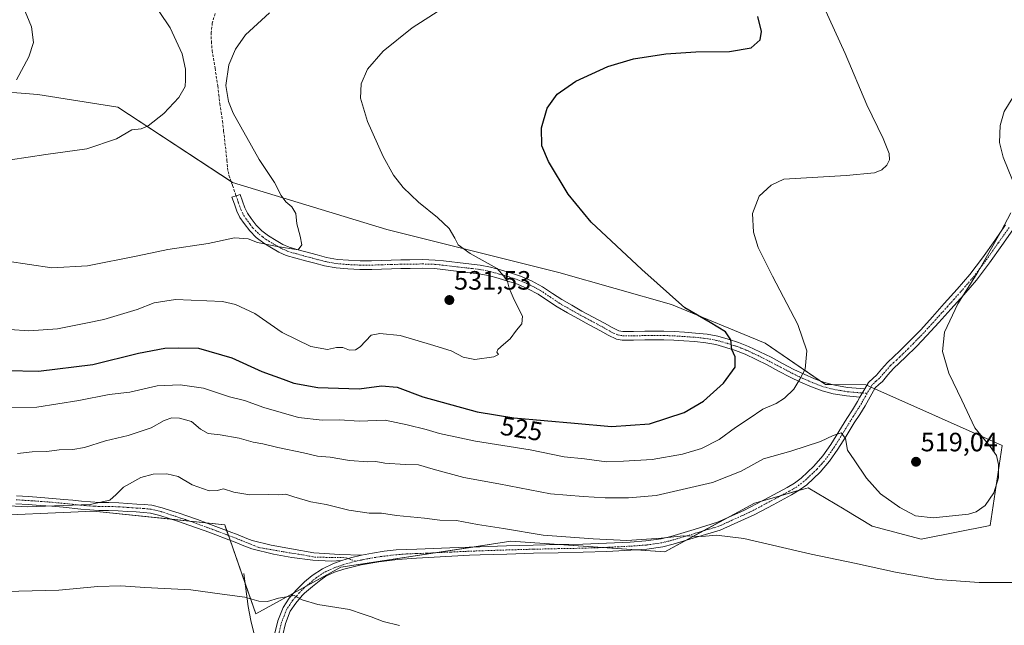
# Model space of a CAD drawing. Units: metres. Extents: x 563224 to 566674, y 4714840 to 4717185.
# Drawn here: x 566101 to 566472, y 4716227 to 4716456 of the extents above; entities that cross this region are included whole.
import ezdxf
from ezdxf.enums import TextEntityAlignment as Align

# ---------------------------------------------------------------- set-up
doc = ezdxf.new("R2010")
doc.units = ezdxf.units.M
doc.header["$MEASUREMENT"] = 0
doc.linetypes.add('TRAZO_Y_PUNTO', pattern=[1, 0.5, -0.25, 0, -0.25])
doc.linetypes.add('TRAZOSX2', pattern=[1.5, 1, -0.5])
for name, color, linetype, lineweight in [('Camino', 19, 'Continuous', 0), ('Camino Cxs', 19, 'Continuous', 0), ('Camino eje', 39, 'TRAZO_Y_PUNTO', 13), ('Carátula', 7, 'Continuous', 5), ('Corriente natural lineal', 142, 'Continuous', 13), ('Cultivos herbáceos CxS', 92, 'Continuous', 0), ('Curva de nivel maestra', 36, 'Continuous', 30), ('Curva de nivel normal', 36, 'Continuous', 0), ('Matorral', 135, 'Continuous', 0), ('Matorral CxS', 135, 'Continuous', 0), ('Pista no pavimentada', 254, 'Continuous', 13), ('Pista no pavimentada Cxs', 254, 'Continuous', 0), ('Pista pavimentada eje', 135, 'TRAZO_Y_PUNTO', 0), ('Punto de cota en terreno', 7, 'Continuous', 0), ('Rótulo de curva de nivel directora', 19, 'Continuous', 0), ('Rótulo de punto de cota en terreno', 19, 'Continuous', 0), ('Senda', 19, 'TRAZOSX2', 0)]:
    doc.layers.add(name, color=color, linetype=linetype, lineweight=lineweight)
doc.styles.add('Arial', font='txt', dxfattribs={"height": 0.2})

# ---------------------------------------------------------------- blocks, each defined once
blk = doc.blocks.new('*U158')
at = {"layer": 'Cultivos herbáceos CxS', "color": 92, "linetype": 'Continuous', "lineweight": 0}
blk.add_polyline3d([(566082.43, 4716267.88, 508.28), (566128.54, 4716269.85, 509.3), (566178.04, 4716264.75, 507.34), (566189.8, 4716231.05, 504.5), (566221.91, 4716248.77, 505.9), (566278.78, 4716257.42, 507.92), (566286.07, 4716258.53, 508.7), (566344.19, 4716254.56, 509.22), (566378.08, 4716272.94, 511.49), (566396.62, 4716278.25, 512.3), (566398.37, 4716278.75, 512.51), (566411.91, 4716270.64, 511.7), (566412.26, 4716270.43, 511.69), (566422.56, 4716264.25, 511.26), (566441, 4716259.26, 511.34), (566467.01, 4716264.46, 512.16), (566471.65, 4716294.67, 514.06), (566420.12, 4716317.62, 517.22), (566404.89, 4716317.76, 518.76), (566382.16, 4716333.33, 522.76), (566346.68, 4716348, 525.18), (566304.2, 4716360.05, 528.08), (566239.26, 4716376.27, 532.16), (566180.98, 4716394.05, 535.96), (566137.7, 4716422.49, 533.39), (566107.46, 4716427.23, 530.74), (566069.37, 4716430.29, 527.63)], dxfattribs=at)
blk = doc.blocks.new('*U164')
at = {"layer": 'Curva de nivel normal', "color": 36, "linetype": 'Continuous', "lineweight": 0}
for points in [[(566101.8, 4716460.8, 530), (566105.16, 4716452.84, 530), (566105.9, 4716446.94, 530), (566104.08, 4716441.51, 530), (566099.5, 4716432.86, 530)], [(566096.91, 4716338.53, 530), (566104.12, 4716338.07, 530), (566114.97, 4716338.72, 530), (566125.63, 4716340.88, 530), (566132.42, 4716342.29, 530), (566144.99, 4716346.09, 530), (566151.44, 4716348.65, 530), (566159.48, 4716349.79, 530), (566177.18, 4716349.08, 530), (566182.07, 4716348, 530), (566189.48, 4716344.51, 530), (566199.7, 4716337.42, 530), (566210.56, 4716332.04, 530), (566216.85, 4716330.9, 530), (566220.3, 4716331.71, 530), (566222.64, 4716331.72, 530), (566225.15, 4716330.66, 530), (566227.48, 4716330.85, 530), (566229.21, 4716331.97, 530), (566233.34, 4716336.36, 530), (566236.62, 4716337.04, 530), (566244.25, 4716336.27, 530), (566255.81, 4716332.83, 530), (566263.52, 4716330.41, 530), (566268.06, 4716328.01, 530), (566272.49, 4716327.18, 530), (566279.65, 4716328.18, 530), (566281.44, 4716329.13, 530), (566280.84, 4716329.98, 530), (566281.2, 4716330.93, 530), (566283.25, 4716332.91, 530), (566285.79, 4716335.03, 530), (566288.22, 4716338.29, 530), (566290.25, 4716340.62, 530), (566290.48, 4716343.55, 530), (566287.28, 4716349.66, 530), (566285.42, 4716354.17, 530), (566284.85, 4716356.64, 530), (566283.42, 4716358.63, 530), (566280.98, 4716361.54, 530), (566270.68, 4716367.28, 530), (566266.16, 4716370.55, 530), (566264.99, 4716373, 530), (566262.79, 4716376.61, 530), (566258.38, 4716380.86, 530), (566251.26, 4716386.56, 530), (566245.43, 4716392.15, 530), (566241.72, 4716396.82, 530), (566237.88, 4716403.88, 530), (566232.02, 4716417.1, 530), (566229.35, 4716425.87, 530), (566229.52, 4716431.36, 530), (566231.97, 4716436.85, 530), (566237.9, 4716443.62, 530), (566248.88, 4716452.43, 530), (566264.88, 4716462.75, 530)]]:
    blk.add_polyline3d(points, dxfattribs=at)
blk = doc.blocks.new('*U191')
at = {"layer": 'Curva de nivel normal', "color": 36, "linetype": 'Continuous', "lineweight": 0}
for points in [[(566149.15, 4716464.87, 535), (566157.44, 4716452.5, 535), (566161.93, 4716442.6, 535), (566163.29, 4716436.79, 535), (566163.24, 4716432.86, 535), (566163.08, 4716430.26, 535), (566160.75, 4716426.16, 535), (566155.1, 4716420.09, 535), (566149.18, 4716415.42, 535), (566146.45, 4716414.35, 535), (566142.98, 4716413.93, 535), (566137.23, 4716410.58, 535), (566126.06, 4716406.76, 535), (566110.55, 4716404.65, 535), (566097.22, 4716402.63, 535)], [(566095.92, 4716364.29, 535), (566112.74, 4716361.77, 535), (566126.29, 4716362.54, 535), (566145.22, 4716366.29, 535), (566156.58, 4716368.78, 535), (566171.85, 4716370.98, 535), (566181.76, 4716373.17, 535), (566186.85, 4716372.74, 535), (566190.39, 4716371.36, 535), (566197.92, 4716369.9, 535), (566205.74, 4716368.62, 535), (566207.15, 4716370.48, 535), (566206.54, 4716373.73, 535), (566205.3, 4716378.38, 535), (566204.94, 4716382.35, 535), (566203.39, 4716384.86, 535), (566201.11, 4716386.68, 535), (566199.4, 4716389.17, 535), (566196.82, 4716394.03, 535), (566191.11, 4716402.73, 535), (566181.3, 4716420.24, 535), (566179.48, 4716424.62, 535), (566178.46, 4716430.67, 535), (566179.64, 4716438.43, 535), (566182.16, 4716444.45, 535), (566185.94, 4716449.83, 535), (566194.99, 4716458.08, 535)]]:
    blk.add_polyline3d(points, dxfattribs=at)
blk = doc.blocks.new('*U207')
at = {"layer": 'Curva de nivel maestra', "color": 36, "linetype": 'Continuous', "lineweight": 30}
blk.add_polyline3d([(566095.84, 4716323.05, 525), (566107.69, 4716322.76, 525), (566128.27, 4716325.34, 525), (566145.51, 4716329.58, 525), (566155.43, 4716331.5, 525), (566160.53, 4716331.6, 525), (566168.1, 4716331.44, 525), (566180.71, 4716327.87, 525), (566192.12, 4716322.63, 525), (566200.1, 4716319.78, 525), (566204.21, 4716318.2, 525), (566213.21, 4716316.63, 525), (566228.88, 4716316.05, 525), (566237.21, 4716317.18, 525), (566243.21, 4716316.72, 525), (566252.82, 4716313.08, 525), (566273.34, 4716307.38, 525), (566287.23, 4716305.1, 525), (566310.15, 4716303.18, 525), (566324.15, 4716301.86, 525), (566338.4, 4716302.83, 525), (566351.56, 4716307.22, 525), (566358.78, 4716311.47, 525), (566366.42, 4716318.29, 525), (566370.81, 4716324.26, 525), (566370.83, 4716328.18, 525), (566369.53, 4716330.98, 525), (566369.2, 4716334.62, 525), (566367.17, 4716337.59, 525), (566361.37, 4716341.16, 525), (566351.77, 4716346.67, 525), (566335.6, 4716361.19, 525), (566316.37, 4716379.02, 525), (566307.71, 4716389.6, 525), (566300.24, 4716401.99, 525), (566297.81, 4716407.92, 525), (566297.6, 4716414.71, 525), (566299.76, 4716422.09, 525), (566303.6, 4716427.39, 525), (566310.65, 4716432.3, 525), (566322.67, 4716437.85, 525), (566332.38, 4716440.72, 525), (566344.55, 4716442.65, 525), (566355.97, 4716443.45, 525), (566368.69, 4716443.54, 525), (566376.81, 4716444.97, 525), (566380.24, 4716447.92, 525), (566380.67, 4716451.08, 525), (566379.34, 4716456.74, 525)], dxfattribs=at)
blk = doc.blocks.new('5PATER')
at = {"layer": 'Carátula', "linetype": 'Continuous', "lineweight": 5}
h = blk.add_hatch(color=250, dxfattribs=at)
edge = h.paths.add_edge_path()
edge.add_ellipse((0, 0.01), major_axis=(-1.33, -1.34), ratio=0.999422, start_angle=0, end_angle=360)

msp = doc.modelspace()

# ---------------------------------------------------------------- linework, layer by layer
at = {"layer": 'Camino', "color": 19, "linetype": 'Continuous', "lineweight": 0}
for points in [[(566417.91, 4716312.96, 516.73), (566412.8, 4716313.41, 517.47), (566407.75, 4716314.25, 518.13), (566403.57, 4716315.36, 518.58), (566399.54, 4716316.87, 519.17), (566395.48, 4716318.62, 519.9), (566391.52, 4716320.52, 520.6), (566387.18, 4716322.83, 521.51), (566382.83, 4716325.14, 522.58), (566378.71, 4716327.19, 523.47), (566374.53, 4716329.14, 524.18), (566370.94, 4716330.56, 524.81), (566367.23, 4716331.75, 525.36), (566363.52, 4716332.79, 525.69), (566359.73, 4716333.5, 526.02), (566355.56, 4716333.93, 526.37), (566351.38, 4716334.23, 526.62), (566347.61, 4716334.48, 526.84), (566343.84, 4716334.62, 527), (566340.27, 4716334.6, 527.17), (566336.69, 4716334.57, 527.4), (566332.37, 4716334.53, 527.68), (566328.08, 4716334.54, 527.98), (566325.93, 4716334.9, 528.13), (566322.87, 4716336.33, 528.28), (566319.89, 4716338.04, 528.36), (566315.6, 4716340.32, 528.49), (566311.33, 4716342.63, 528.7), (566307.44, 4716344.82, 528.83), (566303.57, 4716347.05, 529), (566299.97, 4716349.46, 529.17), (566296.37, 4716351.9, 529.31), (566292.55, 4716353.93, 529.48), (566288.55, 4716355.59, 529.7), (566284.95, 4716356.81, 529.88), (566281.31, 4716357.88, 530.07), (566277.69, 4716358.87, 530.22), (566274.02, 4716359.59, 530.46), (566268.72, 4716360.21, 530.87), (566263.43, 4716360.81, 531.31), (566260.36, 4716361.16, 531.57), (566257.28, 4716361.5, 531.84), (566252.68, 4716361.65, 532.07), (566248.05, 4716361.56, 532.28), (566244.54, 4716361.52, 532.48), (566241.03, 4716361.46, 532.71), (566237.31, 4716361.33, 532.85), (566233.59, 4716361.19, 533.06), (566229.09, 4716361.2, 533.27), (566224.59, 4716361.4, 533.48), (566220.15, 4716361.77, 533.73), (566215.76, 4716362.57, 533.94), (566212.12, 4716363.52, 534.13), (566208.5, 4716364.5, 534.31), (566204.9, 4716365.48, 534.42), (566201.31, 4716366.5, 534.5), (566198.48, 4716367.75, 534.7), (566195.78, 4716369.34, 534.89), (566192.78, 4716371.17, 534.93), (566189.95, 4716373.27, 535.06), (566187.49, 4716375.77, 535.19), (566185.36, 4716378.55, 535.35), (566183.81, 4716380.78, 535.48), (566182.61, 4716383.16, 535.63), (566181.7, 4716385.82, 535.81), (566180.79, 4716388.47, 536.01), (566182.35, 4716389.01, 535.96), (566183.87, 4716389.53, 535.91), (566185.62, 4716384.43, 535.66), (566186.62, 4716382.45, 535.54), (566188, 4716380.48, 535.48), (566189.96, 4716377.91, 535.43), (566192.1, 4716375.74, 535.32), (566194.61, 4716373.87, 535.36), (566197.46, 4716372.13, 535.27), (566199.97, 4716370.66, 535.03), (566202.42, 4716369.58, 534.9), (566205.77, 4716368.62, 534.85), (566212.96, 4716366.67, 534.47), (566216.47, 4716365.75, 534.17), (566220.58, 4716365.01, 533.85), (566224.8, 4716364.65, 533.58), (566229.17, 4716364.46, 533.36), (566233.53, 4716364.45, 533.1), (566237.19, 4716364.59, 532.81), (566240.94, 4716364.72, 532.58), (566244.49, 4716364.78, 532.33), (566248, 4716364.82, 532.13), (566252.7, 4716364.91, 531.91), (566257.51, 4716364.75, 531.6), (566260.72, 4716364.4, 531.29), (566269.09, 4716363.45, 530.65), (566274.52, 4716362.82, 530.18), (566278.43, 4716362.05, 529.98), (566282.2, 4716361.02, 529.82), (566285.94, 4716359.92, 529.53), (566289.7, 4716358.64, 529.54), (566293.94, 4716356.88, 529.33), (566298.05, 4716354.69, 529.13), (566301.79, 4716352.16, 529.02), (566305.29, 4716349.82, 528.79), (566309.05, 4716347.65, 528.57), (566312.91, 4716345.49, 528.41), (566317.14, 4716343.19, 528.27), (566321.47, 4716340.89, 528.07), (566324.37, 4716339.22, 527.98), (566326.91, 4716338.04, 527.88), (566328.36, 4716337.8, 527.79), (566332.36, 4716337.79, 527.51), (566336.66, 4716337.83, 527.25), (566340.24, 4716337.86, 526.95), (566343.89, 4716337.88, 526.74), (566347.78, 4716337.74, 526.57), (566351.6, 4716337.48, 526.36), (566355.85, 4716337.18, 526.1), (566360.2, 4716336.72, 525.79), (566364.26, 4716335.96, 525.36), (566368.17, 4716334.87, 524.91), (566372.03, 4716333.63, 524.54), (566375.82, 4716332.14, 524.02), (566380.13, 4716330.13, 523.31), (566384.33, 4716328.04, 522.61), (566388.71, 4716325.71, 521.48), (566392.99, 4716323.43, 520.63), (566396.84, 4716321.59, 519.89), (566400.76, 4716319.9, 519.31), (566404.56, 4716318.47, 518.87), (566408.43, 4716317.44, 518.39), (566413.21, 4716316.65, 517.78), (566418.13, 4716316.21, 517.17), (566419.73, 4716316.13, 517.09)], [(566419.73, 4716316.13, 517.09), (566417.91, 4716312.96, 516.73)], [(566222.32, 4716251.32, 506.12), (566218.24, 4716250.98, 506.05), (566211.34, 4716251.36, 506.09), (566203.4, 4716252.45, 506.15), (566196.43, 4716253.66, 506.21), (566188.25, 4716255.64, 506.46), (566185.33, 4716256.82, 506.58), (566181.98, 4716258.16, 506.73), (566178.62, 4716259.46, 506.83), (566174.66, 4716260.96, 506.86), (566170.69, 4716262.42, 506.9), (566166.71, 4716263.87, 507.18), (566162.72, 4716265.29, 507.25), (566159.91, 4716266.22, 507.35), (566157.09, 4716267.11, 507.45), (566153.6, 4716268.28, 507.6), (566150.05, 4716269.13, 507.7), (566147.35, 4716269.39, 507.71), (566144.64, 4716269.58, 507.89), (566141.26, 4716269.83, 508.23), (566137.89, 4716270.07, 508.78), (566134.22, 4716270.14, 509.1), (566130.54, 4716270.17, 509.28), (566127.14, 4716270.37, 509.49), (566123.73, 4716270.65, 509.44), (566117.02, 4716271.35, 509.48), (566112.73, 4716271.75, 509.52), (566108.43, 4716272.09, 509.66), (566103.83, 4716272.39, 509.83), (566099.23, 4716272.7, 509.95)], [(566099.43, 4716275.69, 510.73), (566104.03, 4716275.39, 510.59), (566108.65, 4716275.08, 510.44), (566112.99, 4716274.74, 510.31), (566117.32, 4716274.34, 510.16), (566120.69, 4716273.99, 510.07), (566124.01, 4716273.64, 510.1), (566127.35, 4716273.36, 510.14), (566130.72, 4716273.17, 509.99), (566134.27, 4716273.14, 509.73), (566138.02, 4716273.07, 509.29), (566141.48, 4716272.83, 508.67), (566144.86, 4716272.57, 508.29), (566147.59, 4716272.38, 508.1), (566150.54, 4716272.1, 508.04), (566154.43, 4716271.17, 507.98), (566158.02, 4716269.97, 507.85), (566160.84, 4716269.08, 507.74), (566163.7, 4716268.13, 507.6), (566167.72, 4716266.7, 507.46), (566171.72, 4716265.24, 507.23), (566175.71, 4716263.77, 507.11), (566179.7, 4716262.27, 507.1), (566183.08, 4716260.95, 507.01), (566186.45, 4716259.61, 506.84), (566188.37, 4716258.83, 506.73), (566195.6, 4716256.99, 506.49), (566203.28, 4716255.64, 506.4), (566211.66, 4716254.11, 506.3), (566221.5, 4716253.47, 506.3), (566229.71, 4716253.22, 506.41)], [(566229.71, 4716253.22, 506.41), (566225.56, 4716252.27, 506.19), (566222.32, 4716251.32, 506.12)]]:
    msp.add_polyline3d(points, dxfattribs=at)
at = {"layer": 'Camino Cxs', "color": 19, "linetype": 'Continuous', "lineweight": 0}
msp.add_polyline3d([(566419.73, 4716316.13, 517.09), (566417.91, 4716312.96, 516.73), (566412.8, 4716313.41, 517.47), (566407.75, 4716314.25, 518.13), (566403.57, 4716315.36, 518.58), (566399.54, 4716316.87, 519.17), (566395.48, 4716318.62, 519.9), (566391.52, 4716320.52, 520.6), (566387.18, 4716322.83, 521.51), (566382.83, 4716325.14, 522.58), (566378.71, 4716327.19, 523.47), (566374.53, 4716329.14, 524.18), (566370.94, 4716330.56, 524.81), (566367.23, 4716331.75, 525.36), (566363.52, 4716332.79, 525.69), (566359.73, 4716333.5, 526.02), (566355.56, 4716333.93, 526.37), (566351.38, 4716334.23, 526.62), (566347.61, 4716334.48, 526.84), (566343.84, 4716334.62, 527), (566340.27, 4716334.6, 527.17), (566336.69, 4716334.57, 527.4), (566332.37, 4716334.53, 527.68), (566328.08, 4716334.54, 527.98), (566325.93, 4716334.9, 528.13), (566322.87, 4716336.33, 528.28), (566319.89, 4716338.04, 528.36), (566315.6, 4716340.32, 528.49), (566311.33, 4716342.63, 528.7), (566307.44, 4716344.82, 528.83), (566303.57, 4716347.05, 529), (566299.97, 4716349.46, 529.17), (566296.37, 4716351.9, 529.31), (566292.55, 4716353.93, 529.48), (566288.55, 4716355.59, 529.7), (566284.95, 4716356.81, 529.88), (566281.31, 4716357.88, 530.07), (566277.69, 4716358.87, 530.22), (566274.02, 4716359.59, 530.46), (566268.72, 4716360.21, 530.87), (566263.43, 4716360.81, 531.31), (566260.36, 4716361.16, 531.57), (566257.28, 4716361.5, 531.84), (566252.68, 4716361.65, 532.07), (566248.05, 4716361.56, 532.28), (566244.54, 4716361.52, 532.48), (566241.03, 4716361.46, 532.71), (566237.31, 4716361.33, 532.85), (566233.59, 4716361.19, 533.06), (566229.09, 4716361.2, 533.27), (566224.59, 4716361.4, 533.48), (566220.15, 4716361.77, 533.73), (566215.76, 4716362.57, 533.94), (566212.12, 4716363.52, 534.13), (566208.5, 4716364.5, 534.31), (566204.9, 4716365.48, 534.42), (566201.31, 4716366.5, 534.5), (566198.48, 4716367.75, 534.7), (566195.78, 4716369.34, 534.89), (566192.78, 4716371.17, 534.93), (566189.95, 4716373.27, 535.06), (566187.49, 4716375.77, 535.19), (566185.36, 4716378.55, 535.35), (566183.81, 4716380.78, 535.48), (566182.61, 4716383.16, 535.63), (566181.7, 4716385.82, 535.81), (566180.79, 4716388.47, 536.01), (566182.35, 4716389.01, 535.96), (566183.87, 4716389.53, 535.91), (566185.62, 4716384.43, 535.66), (566186.62, 4716382.45, 535.54), (566188, 4716380.48, 535.48), (566189.96, 4716377.91, 535.43), (566192.1, 4716375.74, 535.32), (566194.61, 4716373.87, 535.36), (566197.46, 4716372.13, 535.27), (566199.97, 4716370.66, 535.03), (566202.42, 4716369.58, 534.9), (566205.77, 4716368.62, 534.85), (566212.96, 4716366.67, 534.47), (566216.47, 4716365.75, 534.17), (566220.58, 4716365.01, 533.85), (566224.8, 4716364.65, 533.58), (566229.17, 4716364.46, 533.36), (566233.53, 4716364.45, 533.1), (566237.19, 4716364.59, 532.81), (566240.94, 4716364.72, 532.58), (566244.49, 4716364.78, 532.33), (566248, 4716364.82, 532.13), (566252.7, 4716364.91, 531.91), (566257.51, 4716364.75, 531.6), (566260.72, 4716364.4, 531.29), (566269.09, 4716363.45, 530.65), (566274.52, 4716362.82, 530.18), (566278.43, 4716362.05, 529.98), (566282.2, 4716361.02, 529.82), (566285.94, 4716359.92, 529.53), (566289.7, 4716358.64, 529.54), (566293.94, 4716356.88, 529.33), (566298.05, 4716354.69, 529.13), (566301.79, 4716352.16, 529.02), (566305.29, 4716349.82, 528.79), (566309.05, 4716347.65, 528.57), (566312.91, 4716345.49, 528.41), (566317.14, 4716343.19, 528.27), (566321.47, 4716340.89, 528.07), (566324.37, 4716339.22, 527.98), (566326.91, 4716338.04, 527.88), (566328.36, 4716337.8, 527.79), (566332.36, 4716337.79, 527.51), (566336.66, 4716337.83, 527.25), (566340.24, 4716337.86, 526.95), (566343.89, 4716337.88, 526.74), (566347.78, 4716337.74, 526.57), (566351.6, 4716337.48, 526.36), (566355.85, 4716337.18, 526.1), (566360.2, 4716336.72, 525.79), (566364.26, 4716335.96, 525.36), (566368.17, 4716334.87, 524.91), (566372.03, 4716333.63, 524.54), (566375.82, 4716332.14, 524.02), (566380.13, 4716330.13, 523.31), (566384.33, 4716328.04, 522.61), (566388.71, 4716325.71, 521.48), (566392.99, 4716323.43, 520.63), (566396.84, 4716321.59, 519.89), (566400.76, 4716319.9, 519.31), (566404.56, 4716318.47, 518.87), (566408.43, 4716317.44, 518.39), (566413.21, 4716316.65, 517.78), (566418.13, 4716316.21, 517.17), (566419.73, 4716316.13, 517.09)], close=True, dxfattribs=at)
msp.add_polyline3d([(566099.43, 4716275.69, 510.73), (566104.03, 4716275.39, 510.59), (566108.65, 4716275.08, 510.44), (566112.99, 4716274.74, 510.31), (566117.32, 4716274.34, 510.16), (566120.69, 4716273.99, 510.07), (566124.01, 4716273.64, 510.1), (566127.35, 4716273.36, 510.14), (566130.72, 4716273.17, 509.99), (566134.27, 4716273.14, 509.73), (566138.02, 4716273.07, 509.29), (566141.48, 4716272.83, 508.67), (566144.86, 4716272.57, 508.29), (566147.59, 4716272.38, 508.1), (566150.54, 4716272.1, 508.04), (566154.43, 4716271.17, 507.98), (566158.02, 4716269.97, 507.85), (566160.84, 4716269.08, 507.74), (566163.7, 4716268.13, 507.6), (566167.72, 4716266.7, 507.46), (566171.72, 4716265.24, 507.23), (566175.71, 4716263.77, 507.11), (566179.7, 4716262.27, 507.1), (566183.08, 4716260.95, 507.01), (566186.45, 4716259.61, 506.84), (566188.37, 4716258.83, 506.73), (566195.6, 4716256.99, 506.49), (566203.28, 4716255.64, 506.4), (566211.66, 4716254.11, 506.3), (566221.5, 4716253.47, 506.3), (566229.71, 4716253.22, 506.41), (566229.71, 4716253.22, 506.41), (566225.56, 4716252.27, 506.19), (566222.32, 4716251.32, 506.12), (566218.24, 4716250.98, 506.05), (566211.34, 4716251.36, 506.09), (566203.4, 4716252.45, 506.15), (566196.43, 4716253.66, 506.21), (566188.25, 4716255.64, 506.46), (566185.33, 4716256.82, 506.58), (566181.98, 4716258.16, 506.73), (566178.62, 4716259.46, 506.83), (566174.66, 4716260.96, 506.86), (566170.69, 4716262.42, 506.9), (566166.71, 4716263.87, 507.18), (566162.72, 4716265.29, 507.25), (566159.91, 4716266.22, 507.35), (566157.09, 4716267.11, 507.45), (566153.6, 4716268.28, 507.6), (566150.05, 4716269.13, 507.7), (566147.35, 4716269.39, 507.71), (566144.64, 4716269.58, 507.89), (566141.26, 4716269.83, 508.23), (566137.89, 4716270.07, 508.78), (566134.22, 4716270.14, 509.1), (566130.54, 4716270.17, 509.28), (566127.14, 4716270.37, 509.49), (566123.73, 4716270.65, 509.44), (566117.02, 4716271.35, 509.48), (566112.73, 4716271.75, 509.52), (566108.43, 4716272.09, 509.66), (566103.83, 4716272.39, 509.83), (566099.23, 4716272.7, 509.95)], dxfattribs=at)
at = {"layer": 'Camino eje', "color": 39, "linetype": 'TRAZO_Y_PUNTO', "lineweight": 13}
for points in [[(566182.35, 4716389.01, 535.96), (566183.24, 4716386.35, 535.82), (566184.12, 4716383.8, 535.65), (566185.22, 4716381.62, 535.51), (566185.99, 4716380.5, 535.45), (566186.68, 4716379.52, 535.41), (566187.66, 4716378.23, 535.37), (566188.73, 4716376.84, 535.31), (566191.03, 4716374.51, 535.19), (566192.44, 4716373.46, 535.19), (566193.7, 4716372.52, 535.16), (566196.62, 4716370.74, 535.12), (566197.88, 4716370, 535.01), (566199.23, 4716369.21, 534.9), (566201.87, 4716368.04, 534.75), (566203.66, 4716367.53, 534.69), (566205.34, 4716367.05, 534.64), (566207.14, 4716366.56, 534.59), (566212.54, 4716365.1, 534.31), (566216.12, 4716364.16, 534.04), (566218.17, 4716363.79, 533.9), (566220.37, 4716363.39, 533.76), (566222.59, 4716363.21, 533.63), (566224.7, 4716363.03, 533.5), (566226.95, 4716362.93, 533.37), (566229.13, 4716362.83, 533.29), (566233.56, 4716362.82, 533.06), (566237.25, 4716362.96, 532.8), (566240.99, 4716363.09, 532.59), (566244.52, 4716363.15, 532.35), (566248.03, 4716363.19, 532.14), (566252.69, 4716363.28, 531.95), (566257.4, 4716363.13, 531.73), (566259, 4716362.95, 531.59), (566260.54, 4716362.78, 531.46), (566268.91, 4716361.83, 530.76), (566271.56, 4716361.52, 530.54), (566274.27, 4716361.21, 530.32), (566278.06, 4716360.46, 530.1), (566281.76, 4716359.45, 529.96), (566285.45, 4716358.37, 529.79), (566287.25, 4716357.76, 529.71), (566289.13, 4716357.12, 529.63), (566293.25, 4716355.41, 529.41), (566295.16, 4716354.39, 529.3), (566297.21, 4716353.3, 529.21), (566300.88, 4716350.81, 529.09), (566304.43, 4716348.44, 528.89), (566308.25, 4716346.24, 528.7), (566310.18, 4716345.16, 528.62), (566312.12, 4716344.06, 528.57), (566314.26, 4716342.91, 528.49), (566316.37, 4716341.76, 528.38), (566320.68, 4716339.47, 528.23), (566322.13, 4716338.63, 528.2), (566323.62, 4716337.78, 528.14), (566324.89, 4716337.19, 528.08), (566326.42, 4716336.47, 528), (566328.22, 4716336.17, 527.88), (566332.37, 4716336.16, 527.59), (566336.68, 4716336.2, 527.32), (566340.26, 4716336.23, 527.06), (566343.87, 4716336.25, 526.87), (566345.81, 4716336.18, 526.8), (566347.7, 4716336.11, 526.7), (566349.61, 4716335.98, 526.6), (566351.49, 4716335.86, 526.49), (566353.58, 4716335.71, 526.36), (566355.71, 4716335.56, 526.23), (566357.79, 4716335.34, 526.08), (566359.97, 4716335.11, 525.9), (566363.89, 4716334.38, 525.51), (566365.85, 4716333.83, 525.31), (566367.7, 4716333.31, 525.13), (566371.49, 4716332.1, 524.67), (566373.38, 4716331.35, 524.39), (566375.18, 4716330.64, 524.08), (566379.42, 4716328.66, 523.44), (566383.58, 4716326.59, 522.6), (566387.95, 4716324.27, 521.51), (566392.26, 4716321.98, 520.62), (566394.24, 4716321.03, 520.24), (566396.16, 4716320.11, 519.89), (566400.15, 4716318.39, 519.31), (566402.05, 4716317.67, 519), (566404.07, 4716316.92, 518.73), (566408.09, 4716315.85, 518.26), (566410.62, 4716315.43, 517.99), (566413.01, 4716315.03, 517.62), (566415.56, 4716314.81, 517.16), (566418.02, 4716314.59, 516.94), (566418.82, 4716314.55, 516.92), (566420.61, 4716314.4, 516.89)], [(566099.33, 4716274.2, 510.35), (566101.63, 4716274.04, 510.32), (566106.23, 4716273.74, 510.13), (566108.54, 4716273.59, 510.04), (566112.86, 4716273.25, 509.88), (566117.17, 4716272.85, 509.8), (566120.54, 4716272.5, 509.73), (566123.87, 4716272.15, 509.77), (566125.54, 4716272.01, 509.83), (566127.25, 4716271.87, 509.81), (566128.95, 4716271.77, 509.72), (566130.63, 4716271.67, 509.63), (566134.25, 4716271.64, 509.42), (566137.96, 4716271.57, 509.03), (566139.69, 4716271.45, 508.74), (566141.37, 4716271.33, 508.45), (566143.06, 4716271.2, 508.27), (566144.75, 4716271.08, 508.09), (566147.47, 4716270.89, 507.9), (566150.3, 4716270.62, 507.87), (566154.02, 4716269.73, 507.79), (566157.56, 4716268.54, 507.62), (566160.38, 4716267.65, 507.53), (566163.21, 4716266.71, 507.43), (566167.22, 4716265.29, 507.31), (566171.21, 4716263.83, 507.01), (566175.19, 4716262.37, 506.97), (566177.17, 4716261.62, 506.97), (566179.16, 4716260.87, 506.96), (566180.84, 4716260.22, 506.93), (566182.53, 4716259.56, 506.87), (566184.22, 4716258.89, 506.78), (566185.89, 4716258.22, 506.7), (566189.2, 4716256.88, 506.55), (566190.84, 4716256.18, 506.46), (566194, 4716255.64, 506.39), (566200.14, 4716254.56, 506.31), (566207.63, 4716253.34, 506.22), (566211.91, 4716252.57, 506.19), (566218.37, 4716252.38, 506.19), (566223.87, 4716252.32, 506.2), (566227.58, 4716250.97, 506.13)]]:
    msp.add_polyline3d(points, dxfattribs=at)
at = {"layer": 'Corriente natural lineal', "color": 142, "linetype": 'Continuous', "lineweight": 13}
msp.add_polyline3d([(566185.32, 4716246.39, 505.58), (566186.86, 4716233.83, 504.55), (566187.89, 4716228.62, 504.36), (566190.46, 4716218.33, 503.98)], dxfattribs=at)
at = {"layer": 'Cultivos herbáceos CxS', "color": 92, "linetype": 'Continuous', "lineweight": 0}
for points in [[(566069.37, 4716430.29, 527.63), (566107.46, 4716427.23, 530.74), (566137.7, 4716422.49, 533.39), (566180.47, 4716394.38, 535.96), (566180.98, 4716394.05, 535.96), (566239.26, 4716376.27, 532.16), (566304.19, 4716360.05, 528.08), (566346.68, 4716348, 525.18), (566382.16, 4716333.33, 522.76), (566402.99, 4716319.06, 519.04), (566404.89, 4716317.76, 518.76), (566407.31, 4716317.74, 518.53), (566420.12, 4716317.62, 517.22), (566420.5, 4716317.45, 517.17), (566422, 4716316.78, 517.05), (566423.5, 4716316.12, 517.05), (566471.65, 4716294.67, 514.06), (566467.01, 4716264.46, 512.16), (566441, 4716259.26, 511.34), (566422.56, 4716264.25, 511.26), (566412.26, 4716270.43, 511.69), (566411.91, 4716270.64, 511.7), (566398.37, 4716278.75, 512.51), (566396.62, 4716278.25, 512.3), (566394.99, 4716277.78, 512.13), (566388.28, 4716275.86, 511.71), (566380.71, 4716273.69, 511.31), (566378.08, 4716272.94, 511.49), (566367.4, 4716267.15, 510.82), (566358.69, 4716262.42, 510.27), (566352.04, 4716258.82, 509.81), (566344.19, 4716254.56, 509.22), (566333.52, 4716255.29, 509.03), (566320.77, 4716256.16, 509.13), (566304.35, 4716257.28, 508.87), (566286.07, 4716258.53, 508.7), (566278.78, 4716257.42, 507.92), (566271.77, 4716256.35, 507.59), (566257.52, 4716254.19, 506.76), (566221.91, 4716248.77, 505.9), (566208.86, 4716241.57, 505.25), (566204.06, 4716238.92, 505.01)], [(566204.06, 4716238.92, 505.01), (566189.8, 4716231.05, 504.5), (566185.79, 4716242.54, 505.26), (566180.09, 4716258.89, 506.8), (566179.44, 4716260.76, 506.96), (566178.79, 4716262.61, 507.1), (566178.04, 4716264.75, 507.34), (566171.11, 4716265.46, 507.26), (566164.92, 4716266.1, 507.38), (566158.04, 4716266.81, 507.42), (566128.54, 4716269.85, 509.3), (566082.43, 4716267.88, 508.28)]]:
    msp.add_polyline3d(points, dxfattribs=at)
at = {"layer": 'Curva de nivel normal', "color": 36, "linetype": 'Continuous', "lineweight": 0}
for points in [[(566400.19, 4716469.33, 520), (566412.27, 4716442.81, 520), (566420.49, 4716423.42, 520), (566426.72, 4716410.61, 520), (566428.94, 4716405.03, 520), (566429.01, 4716402.62, 520), (566427.99, 4716400.62, 520), (566426.21, 4716398.8, 520), (566423.42, 4716397.68, 520), (566412.73, 4716396.66, 520), (566389.2, 4716395.36, 520), (566384.41, 4716393.01, 520), (566379.81, 4716388.92, 520), (566377.38, 4716382.36, 520), (566377.74, 4716375.25, 520), (566379.52, 4716369.53, 520), (566384.9, 4716358.65, 520), (566394.48, 4716340.4, 520), (566397.78, 4716330.47, 520), (566397.24, 4716323.51, 520), (566395.25, 4716319.73, 520), (566392.87, 4716315.98, 520), (566389.46, 4716312.52, 520), (566386.23, 4716310.57, 520), (566381.26, 4716308.37, 520), (566376.05, 4716304.87, 520), (566370.93, 4716301.52, 520), (566364.7, 4716296.96, 520), (566358.07, 4716293.57, 520), (566350.94, 4716291.44, 520), (566339.39, 4716289.43, 520), (566328.65, 4716288.73, 520), (566322.23, 4716288.51, 520), (566313.87, 4716289.65, 520), (566306.26, 4716290.46, 520), (566293.41, 4716293.06, 520), (566272.76, 4716296.35, 520), (566259.17, 4716299.23, 520), (566254.16, 4716300.76, 520), (566247, 4716302.47, 520), (566238.64, 4716304.24, 520), (566228.81, 4716303.94, 520), (566221.38, 4716304.38, 520), (566214.88, 4716304.26, 520), (566205.88, 4716305.33, 520), (566192.88, 4716309.05, 520), (566185.51, 4716311.65, 520), (566179.8, 4716313.12, 520), (566170.08, 4716316.34, 520), (566161.28, 4716317.62, 520), (566152.55, 4716317.21, 520), (566142.22, 4716314.87, 520), (566134.41, 4716314, 520), (566122.98, 4716311.7, 520), (566107.08, 4716309.15, 520), (566096.58, 4716309, 520)], [(566475.65, 4716426.1, 515), (566472.28, 4716420.8, 515), (566470.84, 4716415.63, 515), (566470.54, 4716409.2, 515), (566472.02, 4716403.62, 515), (566475.43, 4716394.95, 515)], [(566474.88, 4716382.53, 515), (566471.25, 4716375.61, 515), (566462.38, 4716360.2, 515), (566454.86, 4716348.24, 515), (566449.85, 4716337.45, 515), (566449.11, 4716330.2, 515), (566451.48, 4716321.99, 515), (566456.32, 4716311.82, 515), (566461.31, 4716301.33, 515), (566467.1, 4716294.26, 515), (566469.46, 4716290.9, 515), (566470.26, 4716287.46, 515), (566470.22, 4716282.49, 515), (566468.42, 4716276.82, 515), (566465.11, 4716272.04, 515), (566461.83, 4716269.65, 515), (566458.86, 4716268.74, 515), (566445.52, 4716267.33, 515), (566438.9, 4716268.19, 515), (566433.01, 4716271.32, 515), (566425.66, 4716276.43, 515), (566420.33, 4716282.38, 515), (566415.69, 4716289.24, 515), (566413.23, 4716292.95, 515), (566412.39, 4716297.39, 515), (566410.83, 4716299.42, 515), (566407.78, 4716298.52, 515), (566403.03, 4716296.2, 515), (566391.8, 4716292.52, 515), (566381.48, 4716289.68, 515), (566373.07, 4716285.02, 515), (566362.2, 4716280.68, 515), (566340.91, 4716275.76, 515), (566330.53, 4716274.98, 515), (566321.71, 4716274.9, 515), (566313.45, 4716275.39, 515), (566301.03, 4716276.5, 515), (566281.57, 4716280.17, 515), (566268.34, 4716282.67, 515), (566256.82, 4716285.72, 515), (566251.21, 4716287.39, 515), (566246.21, 4716287.5, 515), (566238.54, 4716288.08, 515), (566235.16, 4716288.7, 515), (566232.04, 4716288.52, 515), (566225.23, 4716288.98, 515), (566217.82, 4716290.24, 515), (566213.08, 4716290.7, 515), (566207.76, 4716291.98, 515), (566198.05, 4716294, 515), (566192.48, 4716295.39, 515), (566188.86, 4716295.91, 515), (566183.52, 4716297.43, 515), (566176.3, 4716298.71, 515), (566171.86, 4716299.24, 515), (566168.95, 4716300.89, 515), (566165.55, 4716303.78, 515), (566163.22, 4716304.37, 515), (566161, 4716304.98, 515), (566158.06, 4716305.17, 515), (566155.18, 4716304.2, 515), (566150.26, 4716301.38, 515), (566141.55, 4716298.5, 515), (566133.03, 4716296.46, 515), (566125.14, 4716293.98, 515), (566120.7, 4716293.19, 515), (566115.55, 4716293.11, 515), (566110.89, 4716292.37, 515), (566105.38, 4716292.28, 515), (566099.78, 4716291.73, 515)], [(566475.86, 4716243, 510), (566462.86, 4716242.91, 510), (566447.21, 4716244.06, 510), (566431.26, 4716246.89, 510), (566415.86, 4716250.3, 510), (566399.52, 4716253.61, 510), (566374.08, 4716259.52, 510), (566363.72, 4716260.82, 510), (566358.21, 4716260.35, 510), (566351.27, 4716260.56, 510), (566342.83, 4716259.64, 510), (566329.87, 4716258.78, 510), (566317.13, 4716259.46, 510), (566298.29, 4716260.86, 510), (566283.31, 4716263.4, 510), (566273.44, 4716264.86, 510), (566265.61, 4716266.37, 510), (566259.27, 4716266.47, 510), (566253.47, 4716267.27, 510), (566242.88, 4716268.3, 510), (566237.21, 4716269.16, 510), (566232.54, 4716269.2, 510), (566224.93, 4716270.31, 510), (566216.42, 4716272.46, 510), (566210.6, 4716273.42, 510), (566204.21, 4716275.26, 510), (566201.07, 4716276.33, 510), (566198.3, 4716276.02, 510), (566194.4, 4716276.18, 510), (566187.54, 4716276.12, 510), (566181.54, 4716277.09, 510), (566177.55, 4716278.37, 510), (566175.22, 4716277.65, 510), (566172.22, 4716277.6, 510), (566165.72, 4716279.87, 510), (566160.46, 4716283.04, 510), (566156.26, 4716284.01, 510), (566151.06, 4716283.9, 510), (566146.34, 4716282.6, 510), (566139.78, 4716278.96, 510), (566137.11, 4716276.13, 510), (566134.62, 4716274.09, 510), (566127.22, 4716272.46, 510), (566103.72, 4716271.55, 510), (566096.6, 4716271.89, 510)], [(566244.02, 4716226.66, 505), (566237.83, 4716228.27, 505), (566233.39, 4716230.04, 505), (566230.27, 4716230.93, 505), (566225.12, 4716232.7, 505), (566213.16, 4716234.58, 505), (566207.28, 4716236.39, 505), (566204.22, 4716238.05, 505), (566198.3, 4716237.08, 505), (566194.21, 4716235.79, 505), (566190.88, 4716235.94, 505), (566185.61, 4716237.45, 505), (566177.07, 4716238.5, 505), (566165.22, 4716240.18, 505), (566147.89, 4716241.05, 505), (566138.89, 4716241.71, 505), (566130.1, 4716241.41, 505), (566115.4, 4716240.03, 505), (566095.34, 4716239.6, 505)]]:
    msp.add_polyline3d(points, dxfattribs=at)
at = {"layer": 'Matorral', "color": 135, "linetype": 'Continuous', "lineweight": 0}
for points in [[(566069.37, 4716430.29, 527.63), (566107.46, 4716427.23, 530.74), (566137.7, 4716422.49, 533.39), (566180.47, 4716394.38, 535.96), (566180.98, 4716394.05, 535.96), (566239.26, 4716376.27, 532.16), (566304.19, 4716360.05, 528.08), (566346.68, 4716348, 525.18), (566382.16, 4716333.33, 522.76), (566402.99, 4716319.06, 519.04), (566404.89, 4716317.76, 518.76), (566407.31, 4716317.74, 518.53), (566420.12, 4716317.62, 517.22), (566420.5, 4716317.45, 517.17), (566422, 4716316.78, 517.05), (566423.5, 4716316.12, 517.05), (566471.65, 4716294.67, 514.06), (566467.01, 4716264.46, 512.16), (566441, 4716259.26, 511.34), (566422.56, 4716264.25, 511.26), (566412.26, 4716270.43, 511.69), (566411.91, 4716270.64, 511.7), (566398.37, 4716278.75, 512.51), (566396.62, 4716278.25, 512.3), (566394.99, 4716277.78, 512.13), (566388.28, 4716275.86, 511.71), (566380.71, 4716273.69, 511.31), (566378.08, 4716272.94, 511.49), (566367.4, 4716267.15, 510.82), (566358.69, 4716262.42, 510.27), (566352.04, 4716258.82, 509.81), (566344.19, 4716254.56, 509.22), (566333.52, 4716255.29, 509.03), (566320.77, 4716256.16, 509.13), (566304.35, 4716257.28, 508.87), (566286.07, 4716258.53, 508.7), (566278.78, 4716257.42, 507.92), (566271.77, 4716256.35, 507.59), (566257.52, 4716254.19, 506.76), (566221.91, 4716248.77, 505.9), (566208.86, 4716241.57, 505.25), (566204.06, 4716238.92, 505.01)], [(566204.06, 4716238.92, 505.01), (566189.8, 4716231.05, 504.5), (566185.79, 4716242.54, 505.26), (566180.09, 4716258.89, 506.8), (566179.44, 4716260.76, 506.96), (566178.79, 4716262.61, 507.1), (566178.04, 4716264.75, 507.34), (566171.11, 4716265.46, 507.26), (566164.92, 4716266.1, 507.38), (566158.04, 4716266.81, 507.42), (566128.54, 4716269.85, 509.3), (566082.43, 4716267.88, 508.28)]]:
    msp.add_polyline3d(points, dxfattribs=at)
at = {"layer": 'Matorral CxS', "color": 135, "linetype": 'Continuous', "lineweight": 0}
msp.add_polyline3d([(566069.37, 4716430.29, 527.63), (566107.46, 4716427.23, 530.74), (566137.7, 4716422.49, 533.39), (566180.98, 4716394.05, 535.96), (566239.26, 4716376.27, 532.16), (566304.2, 4716360.05, 528.08), (566346.68, 4716348, 525.18), (566382.16, 4716333.33, 522.76), (566404.89, 4716317.76, 518.76), (566420.12, 4716317.62, 517.22), (566471.65, 4716294.67, 514.06), (566467.01, 4716264.46, 512.16), (566441, 4716259.26, 511.34), (566422.56, 4716264.25, 511.26), (566412.26, 4716270.43, 511.69), (566411.91, 4716270.64, 511.7), (566398.37, 4716278.75, 512.51), (566396.62, 4716278.25, 512.3), (566378.08, 4716272.94, 511.49), (566344.19, 4716254.56, 509.22), (566286.07, 4716258.53, 508.7), (566278.78, 4716257.42, 507.92), (566221.91, 4716248.77, 505.9), (566189.8, 4716231.05, 504.5), (566178.04, 4716264.75, 507.34), (566128.54, 4716269.85, 509.3), (566082.43, 4716267.88, 508.28)], dxfattribs=at)
at = {"layer": 'Pista no pavimentada', "color": 254, "linetype": 'Continuous', "lineweight": 13}
for points in [[(566419.73, 4716316.13, 517.09), (566421.11, 4716318.49, 517.21), (566422.83, 4716320.15, 517.11), (566424.12, 4716321.23, 517.03), (566426.01, 4716323.49, 516.93), (566428.25, 4716326.04, 516.71), (566430.64, 4716328.27, 516.52), (566432.88, 4716330.35, 516.32), (566436.89, 4716334.34, 515.97), (566440.82, 4716338.42, 515.69), (566445.29, 4716343.34, 515.55), (566449.75, 4716348.33, 515.47), (566454.65, 4716353.76, 515.37), (566459.35, 4716359.23, 515.28), (566464.14, 4716365.58, 515.18), (566468.78, 4716372.17, 515.04), (566472.9, 4716378.01, 514.82)], [(566475.57, 4716376.14, 514.45), (566471.44, 4716370.29, 514.6), (566466.78, 4716363.66, 514.73), (566461.89, 4716357.19, 514.88), (566457.1, 4716351.61, 514.97), (566452.18, 4716346.15, 515.08), (566447.71, 4716341.16, 515.19), (566443.2, 4716336.2, 515.34), (566439.22, 4716332.06, 515.6), (566435.14, 4716328.01, 515.91), (566432.87, 4716325.88, 516.13), (566430.59, 4716323.77, 516.26), (566428.48, 4716321.37, 516.56), (566426.43, 4716318.92, 516.75), (566425.01, 4716317.73, 516.93), (566423.7, 4716316.45, 517.04), (566421.73, 4716313.11, 516.89), (566419.83, 4716309.72, 516.83), (566417.79, 4716306.46, 516.32), (566415.75, 4716303.21, 515.7), (566412.67, 4716298.23, 515.09), (566409.6, 4716293.25, 514.4), (566406.45, 4716288.77, 513.7), (566402.85, 4716284.6, 513.25), (566397.78, 4716279.84, 512.55), (566394.99, 4716277.78, 512.13), (566392.03, 4716276.01, 511.74), (566385.1, 4716272.33, 511.16), (566378.18, 4716268.66, 510.8), (566365.06, 4716262.73, 510.18), (566356.18, 4716260.06, 509.98), (566347.31, 4716257.4, 509.55), (566343.41, 4716256.44, 509.39), (566337.42, 4716255.57, 509.18), (566331.38, 4716255.13, 508.95), (566322.37, 4716254.67, 508.85), (566313.36, 4716254.36, 508.53), (566303.99, 4716254.19, 508.16), (566294.62, 4716253.99, 507.82), (566284.54, 4716253.7, 507.39), (566274.46, 4716253.37, 507.07), (566270.44, 4716253.22, 506.95), (566250.42, 4716252.2, 506.46), (566243.32, 4716251.63, 506.33), (566236.22, 4716250.81, 506.25), (566229.59, 4716249.66, 506.06), (566223.04, 4716247.98, 505.85), (566219.55, 4716246.88, 505.72), (566216.25, 4716245.38, 505.56), (566214.29, 4716244.01, 505.46), (566211.25, 4716241.43, 505.29), (566208.21, 4716238.86, 505.07), (566207.34, 4716237.98, 505), (566204.87, 4716235.19, 504.81), (566202.81, 4716232.07, 504.59), (566201, 4716227.48, 504.41), (566199.88, 4716222.71, 504.24)], [(566419.73, 4716316.13, 517.09), (566417.91, 4716312.96, 516.73)], [(566229.71, 4716253.22, 506.41), (566233.83, 4716254.02, 506.61), (566238.29, 4716254.79, 506.71), (566242.85, 4716255.28, 506.7), (566250.55, 4716255.56, 506.81), (566266.24, 4716256.14, 507.37), (566274.36, 4716256.45, 507.64), (566284.45, 4716256.78, 508.12), (566294.55, 4716257.07, 508.57), (566303.93, 4716257.27, 508.85), (566313.28, 4716257.44, 509.21), (566322.24, 4716257.75, 509.54), (566331.18, 4716258.2, 509.49), (566337.09, 4716258.64, 509.67), (566342.82, 4716259.46, 509.94), (566346.5, 4716260.37, 510.2), (566355.3, 4716263.01, 510.58), (566364.17, 4716265.68, 510.7), (566374.1, 4716270.19, 511.22), (566383.58, 4716275.21, 511.61), (566390.43, 4716278.84, 512.12), (566393.18, 4716280.5, 512.43), (566395.69, 4716282.35, 512.69), (566400.49, 4716286.86, 513.29), (566403.88, 4716290.78, 513.85), (566406.88, 4716295.05, 514.44), (566409.9, 4716299.95, 515.12), (566412.98, 4716304.93, 515.78), (566415.02, 4716308.19, 516.21), (566417.02, 4716311.38, 516.53), (566417.91, 4716312.96, 516.73)], [(566196.87, 4716223.35, 504.18), (566198.06, 4716228.41, 504.39), (566200.07, 4716233.5, 504.61), (566202.42, 4716237.07, 504.87), (566205.09, 4716240.08, 505.1), (566206.02, 4716241.02, 505.17), (566208.15, 4716243.14, 505.34), (566211.06, 4716245.6, 505.59), (566214.98, 4716248.12, 505.76), (566219.11, 4716250.11, 505.97), (566222.32, 4716251.32, 506.12)], [(566229.71, 4716253.22, 506.41), (566225.56, 4716252.27, 506.19), (566222.32, 4716251.32, 506.12)]]:
    msp.add_polyline3d(points, dxfattribs=at)
at = {"layer": 'Pista no pavimentada Cxs', "color": 254, "linetype": 'Continuous', "lineweight": 0}
for points in [[(566196.87, 4716223.35, 504.18), (566198.06, 4716228.41, 504.39), (566200.07, 4716233.5, 504.61), (566202.42, 4716237.07, 504.87), (566205.09, 4716240.08, 505.1), (566206.02, 4716241.02, 505.17), (566208.15, 4716243.14, 505.34), (566211.06, 4716245.6, 505.59), (566214.98, 4716248.12, 505.76), (566219.11, 4716250.11, 505.97), (566222.32, 4716251.32, 506.12), (566225.56, 4716252.27, 506.19), (566229.71, 4716253.22, 506.41), (566233.83, 4716254.02, 506.61), (566238.29, 4716254.79, 506.71), (566242.85, 4716255.28, 506.7), (566250.55, 4716255.56, 506.81), (566266.24, 4716256.14, 507.37), (566274.36, 4716256.45, 507.64), (566284.45, 4716256.78, 508.12), (566294.55, 4716257.07, 508.57), (566303.93, 4716257.27, 508.85), (566313.28, 4716257.44, 509.21), (566322.24, 4716257.75, 509.54), (566331.18, 4716258.2, 509.49), (566337.09, 4716258.64, 509.67), (566342.82, 4716259.46, 509.94), (566346.5, 4716260.37, 510.2), (566355.3, 4716263.01, 510.58), (566364.17, 4716265.68, 510.7), (566374.1, 4716270.19, 511.22), (566383.58, 4716275.21, 511.61), (566390.43, 4716278.84, 512.12), (566393.18, 4716280.5, 512.43), (566395.69, 4716282.35, 512.69), (566400.49, 4716286.86, 513.29), (566403.88, 4716290.78, 513.85), (566406.88, 4716295.05, 514.44), (566409.9, 4716299.95, 515.12), (566412.98, 4716304.93, 515.78), (566415.02, 4716308.19, 516.21), (566417.02, 4716311.38, 516.53), (566417.91, 4716312.96, 516.73), (566419.73, 4716316.13, 517.09), (566421.11, 4716318.49, 517.21), (566422.83, 4716320.15, 517.11), (566424.12, 4716321.23, 517.03), (566426.01, 4716323.49, 516.93), (566428.25, 4716326.04, 516.71), (566430.64, 4716328.27, 516.52), (566432.88, 4716330.35, 516.32), (566436.89, 4716334.34, 515.97), (566440.82, 4716338.42, 515.69), (566445.29, 4716343.34, 515.55), (566449.75, 4716348.33, 515.47), (566454.65, 4716353.76, 515.37), (566459.35, 4716359.23, 515.28), (566464.14, 4716365.58, 515.18), (566468.78, 4716372.17, 515.04), (566472.9, 4716378.01, 514.82)], [(566475.57, 4716376.14, 514.45), (566471.44, 4716370.29, 514.6), (566466.78, 4716363.66, 514.73), (566461.89, 4716357.19, 514.88), (566457.1, 4716351.61, 514.97), (566452.18, 4716346.15, 515.08), (566447.71, 4716341.16, 515.19), (566443.2, 4716336.2, 515.34), (566439.22, 4716332.06, 515.6), (566435.14, 4716328.01, 515.91), (566432.87, 4716325.88, 516.13), (566430.59, 4716323.77, 516.26), (566428.48, 4716321.37, 516.56), (566426.43, 4716318.92, 516.75), (566425.01, 4716317.73, 516.93), (566423.7, 4716316.45, 517.04), (566421.73, 4716313.11, 516.89), (566419.83, 4716309.72, 516.83), (566417.79, 4716306.46, 516.32), (566415.75, 4716303.21, 515.7), (566412.67, 4716298.23, 515.09), (566409.6, 4716293.25, 514.4), (566406.45, 4716288.77, 513.7), (566402.85, 4716284.6, 513.25), (566397.78, 4716279.84, 512.55), (566394.99, 4716277.78, 512.13), (566392.03, 4716276.01, 511.74), (566385.1, 4716272.33, 511.16), (566378.18, 4716268.66, 510.8), (566365.06, 4716262.73, 510.18), (566356.18, 4716260.06, 509.98), (566347.31, 4716257.4, 509.55), (566343.41, 4716256.44, 509.39), (566337.42, 4716255.57, 509.18), (566331.38, 4716255.13, 508.95), (566322.37, 4716254.67, 508.85), (566313.36, 4716254.36, 508.53), (566303.99, 4716254.19, 508.16), (566294.62, 4716253.99, 507.82), (566284.54, 4716253.7, 507.39), (566274.46, 4716253.37, 507.07), (566270.44, 4716253.22, 506.95), (566250.42, 4716252.2, 506.46), (566243.32, 4716251.63, 506.33), (566236.22, 4716250.81, 506.25), (566229.59, 4716249.66, 506.06), (566223.04, 4716247.98, 505.85), (566219.55, 4716246.88, 505.72), (566216.25, 4716245.38, 505.56), (566214.29, 4716244.01, 505.46), (566211.25, 4716241.43, 505.29), (566208.21, 4716238.86, 505.07), (566207.34, 4716237.98, 505), (566204.87, 4716235.19, 504.81), (566202.81, 4716232.07, 504.59), (566201, 4716227.48, 504.41), (566199.88, 4716222.71, 504.24)]]:
    msp.add_polyline3d(points, dxfattribs=at)
at = {"layer": 'Pista pavimentada eje', "color": 135, "linetype": 'TRAZO_Y_PUNTO', "lineweight": 0}
for points in [[(566474.24, 4716377.08, 514.62), (566470.11, 4716371.23, 514.8), (566467.79, 4716367.94, 514.84), (566465.46, 4716364.62, 514.93), (566463.07, 4716361.45, 515), (566460.62, 4716358.21, 515.06), (566455.88, 4716352.69, 515.14), (566453.42, 4716349.96, 515.22), (566450.97, 4716347.24, 515.25), (566448.74, 4716344.75, 515.31), (566446.5, 4716342.25, 515.33), (566442.01, 4716337.31, 515.49), (566440.02, 4716335.24, 515.63), (566438.06, 4716333.2, 515.76), (566436.05, 4716331.21, 515.91), (566434.01, 4716329.18, 516.11), (566432.88, 4716328.12, 516.22), (566431.76, 4716327.08, 516.31), (566430.62, 4716326.02, 516.39), (566429.42, 4716324.91, 516.5), (566427.25, 4716322.43, 516.74), (566425.28, 4716320.08, 516.89), (566423.92, 4716318.94, 516.97), (566423.27, 4716318.3, 517.02), (566422.41, 4716317.47, 517.06), (566421.72, 4716316.29, 517.02), (566420.61, 4716314.4, 516.89)], [(566420.61, 4716314.4, 516.89), (566419.82, 4716313.04, 516.8), (566418.87, 4716311.34, 516.71), (566418.43, 4716310.55, 516.63), (566417.41, 4716308.92, 516.34), (566415.39, 4716305.7, 515.91), (566414.37, 4716304.07, 515.68), (566411.29, 4716299.09, 514.92), (566408.24, 4716294.15, 514.38), (566405.17, 4716289.78, 513.75), (566403.47, 4716287.82, 513.45), (566401.67, 4716285.73, 513.21), (566396.74, 4716281.1, 512.58), (566394.09, 4716279.14, 512.27), (566392.61, 4716278.26, 512.06), (566391.23, 4716277.43, 511.9), (566387.77, 4716275.59, 511.67), (566380.88, 4716271.94, 511.09), (566376.14, 4716269.43, 510.97), (566369.58, 4716266.46, 510.64), (566364.62, 4716264.21, 510.38), (566355.74, 4716261.54, 510.28), (566346.91, 4716258.89, 509.75), (566345.07, 4716258.43, 509.61), (566343.12, 4716257.95, 509.55), (566340.12, 4716257.52, 509.48), (566337.26, 4716257.11, 509.41), (566334.24, 4716256.89, 509.31), (566331.28, 4716256.67, 509.21), (566326.78, 4716256.44, 509.36), (566322.31, 4716256.21, 509.19), (566313.32, 4716255.9, 508.87), (566303.96, 4716255.73, 508.51), (566294.59, 4716255.53, 508.19), (566284.5, 4716255.24, 507.76), (566274.41, 4716254.91, 507.35), (566272.4, 4716254.84, 507.29), (566268.34, 4716254.68, 507.15), (566263.34, 4716254.43, 506.96), (566259.29, 4716254.28, 506.82), (566254.28, 4716254.02, 506.67), (566250.49, 4716253.88, 506.59), (566246.64, 4716253.74, 506.51), (566243.09, 4716253.46, 506.45), (566240.81, 4716253.21, 506.43), (566237.26, 4716252.8, 506.44), (566235.03, 4716252.42, 506.41), (566231.71, 4716251.84, 506.34), (566229.65, 4716251.44, 506.24), (566227.58, 4716250.97, 506.13)], [(566227.58, 4716250.97, 506.13), (566224.3, 4716250.13, 506.03), (566222.68, 4716249.65, 505.98), (566221.08, 4716249.05, 505.91), (566219.33, 4716248.5, 505.82), (566217.27, 4716247.5, 505.71), (566215.62, 4716246.75, 505.66), (566214.64, 4716246.07, 505.62), (566212.68, 4716244.81, 505.52), (566211.16, 4716243.52, 505.4), (566209.7, 4716242.29, 505.31), (566208.09, 4716240.92, 505.2), (566207.3, 4716240.13, 505.13), (566206.22, 4716239.03, 505.03), (566203.65, 4716236.13, 504.83), (566202.62, 4716234.57, 504.7), (566201.44, 4716232.79, 504.56), (566199.53, 4716227.95, 504.4), (566198.38, 4716223.03, 504.21)]]:
    msp.add_polyline3d(points, dxfattribs=at)
at = {"layer": 'Senda', "color": 19, "linetype": 'TRAZOSX2', "lineweight": 0}
msp.add_polyline3d([(566174.42, 4716457.83, 536.19), (566173.38, 4716454.28, 535.95), (566172.95, 4716450.68, 535.81), (566173.01, 4716447.3, 535.67), (566173.33, 4716443.93, 535.46), (566174.4, 4716437.23, 535.25), (566175.41, 4716430.52, 535.21), (566175.79, 4716427.2, 535.25), (566176.18, 4716423.88, 535.37), (566176.69, 4716420.59, 535.42), (566177.19, 4716417.3, 535.46), (566177.65, 4716413.53, 535.56), (566178.49, 4716406.13, 535.65), (566178.88, 4716402.5, 535.72), (566179.09, 4716399.62, 535.82), (566179.62, 4716396.81, 535.9), (566180.98, 4716392.91, 535.98), (566182.35, 4716389.01, 535.96)], dxfattribs=at)

# ---------------------------------------------------------------- block references
at = {"layer": 'Cultivos herbáceos CxS', "color": 92, "linetype": 'Continuous', "lineweight": 0}
msp.add_blockref('*U158', (0, 0), dxfattribs=at)
at = {"layer": 'Curva de nivel maestra', "color": 36, "linetype": 'Continuous', "lineweight": 30}
msp.add_blockref('*U207', (0, 0), dxfattribs=at)
at = {"layer": 'Curva de nivel normal', "color": 36, "linetype": 'Continuous', "lineweight": 0}
for name in ['*U191', '*U164']:
    msp.add_blockref(name, (0, 0), dxfattribs=at)
at = {"layer": 'Punto de cota en terreno', "linetype": 'Continuous', "lineweight": 0}
for p in [(566262.88, 4716349.63, 531.53), (566439.06, 4716288.55, 519.04)]:
    msp.add_blockref('5PATER', p, dxfattribs=at)

# ---------------------------------------------------------------- texts
at = {"layer": 'Rótulo de curva de nivel directora', "color": 19, "linetype": 'Continuous', "lineweight": 0, "style": 'Arial'}
msp.add_text('525', height=7, rotation=-9.3217, dxfattribs=at).set_placement((566290.14, 4716301.04), align=Align.MIDDLE_CENTER)
at = {"layer": 'Rótulo de punto de cota en terreno', "color": 19, "linetype": 'Continuous', "lineweight": 0, "style": 'Arial'}
for s, p in [('531,53', (566264.64, 4716351.39)), ('519,04', (566440.82, 4716290.31))]:
    msp.add_text(s, height=7, dxfattribs=at).set_placement(p, align=Align.BOTTOM_LEFT)

doc.saveas('drawing.dxf')
